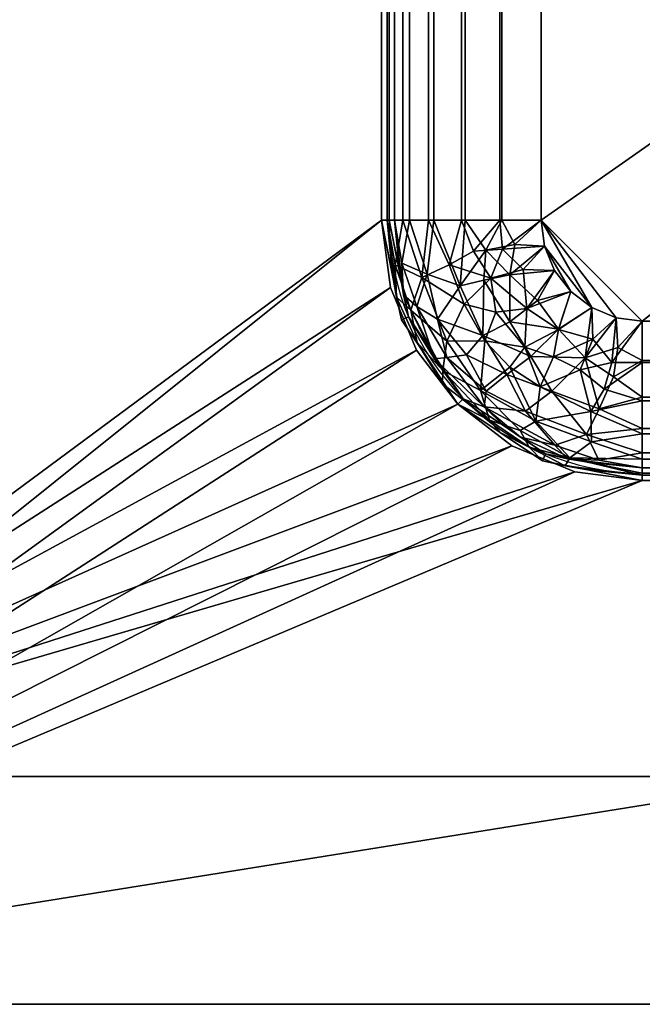
# Model space of a CAD drawing. Units: millimetres. Extents: x -1 to 1198, y -756 to 1.
# Drawn here: x 122 to 245, y -755 to -560 of the extents above; entities that cross this region are included whole.
import ezdxf

# ---------------------------------------------------------------- set-up
doc = ezdxf.new("R2010")
doc.units = ezdxf.units.MM
for name, color, linetype in [('IQ_200_2D', 1, 'Continuous'), ('IQ_200_3D', 1, 'Continuous'), ('IQ_204_2D', 7, 'Continuous')]:
    doc.layers.add(name, color=color, linetype=linetype)

msp = doc.modelspace()

# ---------------------------------------------------------------- linework, layer by layer
at = {"layer": 'IQ_200_2D'}
for p, q in [((195, -300), (195, -600)), ((0, -755), (1197, -755))]:
    msp.add_line(p, q, dxfattribs=at)
msp.add_arc((245, -600), 50, 180, 270, dxfattribs=at)
at = {"layer": 'IQ_204_2D'}
msp.add_line((1197, -710), (45, -710), dxfattribs=at)

# ---------------------------------------------------------------- meshes
at = {"layer": 'IQ_200_3D'}
mesh = msp.add_polyface(dxfattribs=at)
corners = [(1194, -755, 850), (0, -755, 850), (0, -17, 850), (1197, -17, 850), (1197, -145, 850), (1194, -145, 850), (696.5, -300, 850), (694.75, -286.67, 850), (689.6, -274.25, 850), (681.42, -263.58, 850), (670.75, -255.4, 850), (658.33, -250.25, 850), (645, -248.5, 850), (245, -248.5, 850), (231.67, -250.25, 850), (219.25, -255.4, 850), (208.58, -263.58, 850), (200.4, -274.25, 850), (195.25, -286.67, 850), (193.5, -300, 850), (193.5, -600, 850), (195.25, -613.33, 850), (200.4, -625.75, 850), (208.58, -636.42, 850), (219.25, -644.6, 850), (231.67, -649.75, 850), (245, -651.5, 850), (645, -651.5, 850), (658.33, -649.75, 850), (670.75, -644.6, 850), (681.42, -636.42, 850), (689.6, -625.75, 850), (694.75, -613.33, 850), (696.5, -600, 850), (430, -130, 850), (430.51, -133.88, 850), (432.01, -137.5, 850), (434.39, -140.61, 850), (437.5, -142.99, 850), (441.12, -144.49, 850), (445, -145, 850), (448.88, -144.49, 850), (452.5, -142.99, 850), (455.61, -140.61, 850), (457.99, -137.5, 850), (459.49, -133.88, 850), (460, -130, 850), (459.49, -126.12, 850), (457.99, -122.5, 850), (455.61, -119.39, 850), (452.5, -117.01, 850), (448.88, -115.51, 850), (445, -115, 850), (441.12, -115.51, 850), (437.5, -117.01, 850), (434.39, -119.39, 850), (432.01, -122.5, 850), (430.51, -126.12, 850)]
mesh.append_faces([[corners[k] for k in face] for face in [(55, 2, 54), (36, 13, 35), (20, 1, 19), (18, 2, 17), (15, 2, 14), (17, 2, 16), (46, 12, 45), (10, 3, 9), (8, 5, 7), (32, 0, 31), (30, 0, 29), (9, 3, 8)]], dxfattribs={"vtx0": -1, "vtx1": -1})
mesh.append_faces([[corners[k] for k in face] for face in [(13, 56, 57), (13, 34, 35), (13, 57, 34), (13, 36, 37), (13, 39, 40, 12), (13, 37, 38), (13, 38, 39), (19, 1, 2, 18), (1, 20, 21), (1, 22, 23), (1, 26, 27), (12, 41, 42), (12, 42, 43), (12, 47, 48, 11), (12, 44, 45), (5, 6, 7), (0, 32, 33), (12, 40, 41)]], dxfattribs={"vtx0": -1, "vtx2": -1})
mesh.append_faces([[corners[k] for k in face] for face in [(2, 55, 56, 13), (11, 48, 49, 3)]], dxfattribs={"vtx0": -1, "vtx2": -1, "vtx3": -1})
mesh.append_faces([[corners[k] for k in face] for face in [(53, 54, 2), (21, 22, 1), (15, 16, 2), (13, 14, 2), (23, 24, 1), (25, 26, 1), (24, 25, 1), (50, 51, 3), (49, 50, 3), (46, 47, 12), (43, 44, 12), (51, 52, 3), (10, 11, 3), (28, 29, 0), (30, 31, 0)]], dxfattribs={"vtx1": -1, "vtx2": -1})
mesh.append_faces([[corners[k] for k in face] for face in [(52, 53, 2, 3), (27, 28, 0, 1), (33, 6, 5, 0)]], dxfattribs={"vtx1": -1, "vtx3": -1})
mesh.append_faces([[corners[k] for k in face] for face in [(3, 4, 5, 8)]], dxfattribs={"vtx2": -1, "vtx3": -1})
mesh = msp.add_polyface(dxfattribs=at)
corners = [(45, -710, 910), (45, -190, 910), (1197, -190, 910), (1197, -170, 910), (1193.96, -170, 910), (1193.96, -20, 910), (2.98, -20, 910), (2.98, -170, 910), (0, -170, 910), (0, -755, 910), (1196.98, -755, 910), (1196.98, -710, 910), (460, -130, 910), (459.49, -133.88, 910), (457.99, -137.5, 910), (455.61, -140.61, 910), (452.5, -142.99, 910), (448.88, -144.49, 910), (445, -145, 910), (441.12, -144.49, 910), (437.5, -142.99, 910), (434.39, -140.61, 910), (432.01, -137.5, 910), (430.51, -133.88, 910), (430, -130, 910), (430.51, -126.12, 910), (432.01, -122.5, 910), (434.39, -119.39, 910), (437.5, -117.01, 910), (441.12, -115.51, 910), (445, -115, 910), (448.88, -115.51, 910), (452.5, -117.01, 910), (455.61, -119.39, 910), (457.99, -122.5, 910), (459.49, -126.12, 910)]
mesh.append_faces([[corners[k] for k in face] for face in [(35, 5, 34), (13, 4, 12), (15, 2, 14), (29, 6, 28), (26, 6, 25), (20, 1, 19), (21, 1, 20)]], dxfattribs={"vtx0": -1, "vtx1": -1})
mesh.append_faces([[corners[k] for k in face] for face in [(5, 35, 12, 4), (2, 17, 18, 1), (6, 26, 27), (1, 23, 24), (1, 7, 8, 0), (1, 6, 7), (0, 8, 9), (1, 22, 23), (1, 18, 19)]], dxfattribs={"vtx0": -1, "vtx2": -1})
mesh.append_faces([[corners[k] for k in face] for face in [(1, 24, 25, 6)]], dxfattribs={"vtx0": -1, "vtx2": -1, "vtx3": -1})
mesh.append_faces([[corners[k] for k in face] for face in [(31, 32, 5), (33, 34, 5), (32, 33, 5), (15, 16, 2), (16, 17, 2), (29, 30, 6), (27, 28, 6), (21, 22, 1)]], dxfattribs={"vtx1": -1, "vtx2": -1})
mesh.append_faces([[corners[k] for k in face] for face in [(13, 14, 2, 4)]], dxfattribs={"vtx1": -1, "vtx2": -1, "vtx3": -1})
mesh.append_faces([[corners[k] for k in face] for face in [(30, 31, 5, 6)]], dxfattribs={"vtx1": -1, "vtx3": -1})
mesh.append_faces([[corners[k] for k in face] for face in [(10, 11, 0, 9), (2, 3, 4)]], dxfattribs={"vtx2": -1})
mesh = msp.add_polyface(dxfattribs=at)
corners = [(45, -190, 875), (45, -710, 875), (1196.98, -710, 875), (1197, -190, 875), (696.5, -300, 875), (696.5, -600, 875), (694.75, -613.33, 875), (689.6, -625.75, 875), (681.42, -636.42, 875), (670.75, -644.6, 875), (658.33, -649.75, 875), (645, -651.5, 875), (245, -651.5, 875), (231.67, -649.75, 875), (219.25, -644.6, 875), (208.58, -636.42, 875), (200.4, -625.75, 875), (195.25, -613.33, 875), (193.5, -600, 875), (193.5, -300, 875), (195.25, -286.67, 875), (200.4, -274.25, 875), (208.58, -263.58, 875), (219.25, -255.4, 875), (231.67, -250.25, 875), (245, -248.5, 875), (645, -248.5, 875), (658.33, -250.25, 875), (670.75, -255.4, 875), (681.42, -263.58, 875), (689.6, -274.25, 875), (694.75, -286.67, 875)]
mesh.append_faces([[corners[k] for k in face] for face in [(23, 0, 22), (28, 3, 27), (17, 1, 16), (14, 1, 13), (7, 2, 6), (9, 2, 8), (5, 2, 4)]], dxfattribs={"vtx0": -1, "vtx1": -1})
mesh.append_faces([[corners[k] for k in face] for face in [(0, 23, 24), (0, 25, 26), (3, 28, 29), (3, 31, 4, 2), (1, 14, 15), (2, 9, 10)]], dxfattribs={"vtx0": -1, "vtx2": -1})
mesh.append_faces([[corners[k] for k in face] for face in [(24, 25, 0), (19, 20, 0), (21, 22, 0), (20, 21, 0), (29, 30, 3), (30, 31, 3), (17, 18, 1), (15, 16, 1), (12, 13, 1), (7, 8, 2), (5, 6, 2), (10, 11, 2)]], dxfattribs={"vtx1": -1, "vtx2": -1})
mesh.append_faces([[corners[k] for k in face] for face in [(18, 19, 0, 1), (26, 27, 3, 0), (11, 12, 1, 2)]], dxfattribs={"vtx1": -1, "vtx3": -1})
mesh = msp.add_polyface(dxfattribs=at)
corners = [(245, -248.5, 875), (225.29, -252.42, 875), (208.58, -263.58, 875), (197.42, -280.29, 875), (193.5, -300, 875), (193.5, -600, 875), (197.42, -619.71, 875), (208.58, -636.42, 875), (225.29, -647.58, 875), (245, -651.5, 875), (645, -651.5, 875), (664.71, -647.58, 875), (681.42, -636.42, 875), (692.58, -619.71, 875), (696.5, -600, 875), (696.5, -300, 875), (692.58, -280.29, 875), (681.42, -263.58, 875), (664.71, -252.42, 875), (645, -248.5, 875), (195, -300, 875), (198.81, -280.87, 875), (209.64, -264.64, 875), (225.87, -253.81, 875), (245, -250, 875), (645, -250, 875), (664.13, -253.81, 875), (680.36, -264.64, 875), (691.19, -280.87, 875), (695, -300, 875), (695, -600, 875), (691.19, -619.13, 875), (680.36, -635.36, 875), (664.13, -646.19, 875), (645, -650, 875), (245, -650, 875), (225.87, -646.19, 875), (209.64, -635.36, 875), (198.81, -619.13, 875), (195, -600, 875)]
mesh.append_faces([[corners[k] for k in face] for face in [(15, 29, 30, 14), (19, 25, 26, 18), (18, 26, 27, 17), (14, 30, 31, 13), (32, 12, 13, 31), (10, 34, 35, 9), (3, 21, 22, 2), (4, 20, 21, 3), (8, 36, 37, 7), (9, 35, 36, 8)]], dxfattribs={"vtx0": -1, "vtx2": -1})
mesh.append_faces([[corners[k] for k in face] for face in [(27, 28, 16, 17), (28, 29, 15, 16), (24, 25, 19, 0), (32, 33, 11, 12), (10, 11, 33, 34), (23, 24, 0, 1), (22, 23, 1, 2), (39, 20, 4, 5), (38, 39, 5, 6), (6, 7, 37, 38)]], dxfattribs={"vtx1": -1, "vtx3": -1})
mesh = msp.add_polyface(dxfattribs=at)
corners = [(245, -280, 675), (239.82, -280.68, 675), (235, -282.68, 675), (230.86, -285.86, 675), (227.68, -290, 675), (225.68, -294.82, 675), (225, -300, 675), (225, -600, 675), (225.68, -605.18, 675), (227.68, -610, 675), (230.86, -614.14, 675), (235, -617.32, 675), (239.82, -619.32, 675), (245, -620, 675), (645, -620, 675), (650.18, -619.32, 675), (655, -617.32, 675), (659.14, -614.14, 675), (662.32, -610, 675), (664.32, -605.18, 675), (665, -600, 675), (665, -300, 675), (664.32, -294.82, 675), (662.32, -290, 675), (659.14, -285.86, 675), (655, -282.68, 675), (650.18, -280.68, 675), (645, -280, 675), (644, -329, 675), (643.05, -336.25, 675), (640.25, -343, 675), (635.8, -348.8, 675), (630, -353.25, 675), (623.25, -356.05, 675), (616, -357, 675), (608.75, -356.05, 675), (602, -353.25, 675), (596.2, -348.8, 675), (591.75, -343, 675), (588.95, -336.25, 675), (588, -329, 675), (588.95, -321.75, 675), (591.75, -315, 675), (596.2, -309.2, 675), (602, -304.75, 675), (608.75, -301.95, 675), (616, -301, 675), (623.25, -301.95, 675), (630, -304.75, 675), (635.8, -309.2, 675), (640.25, -315, 675), (643.05, -321.75, 675)]
mesh.append_faces([[corners[k] for k in face] for face in [(5, 3, 4)]], dxfattribs={"vtx0": -1})
mesh.append_faces([[corners[k] for k in face] for face in [(35, 20, 34), (38, 13, 37), (43, 0, 42), (31, 20, 30), (46, 27, 45)]], dxfattribs={"vtx0": -1, "vtx1": -1})
mesh.append_faces([[corners[k] for k in face] for face in [(37, 13, 14, 36), (0, 43, 44), (21, 29, 30, 20), (21, 28, 29), (20, 33, 34), (27, 48, 49, 26)]], dxfattribs={"vtx0": -1, "vtx2": -1})
mesh.append_faces([[corners[k] for k in face] for face in [(20, 35, 36, 14), (38, 6, 7, 13)]], dxfattribs={"vtx0": -1, "vtx2": -1, "vtx3": -1})
mesh.append_faces([[corners[k] for k in face] for face in [(20, 14, 15, 16), (49, 22, 23, 24)]], dxfattribs={"vtx0": -1, "vtx3": -1})
mesh.append_faces([[corners[k] for k in face] for face in [(10, 11, 8, 9)]], dxfattribs={"vtx1": -1})
mesh.append_faces([[corners[k] for k in face] for face in [(12, 13, 7), (1, 2, 6, 0), (41, 42, 0), (40, 41, 0), (39, 40, 0), (32, 33, 20), (31, 32, 20), (50, 51, 21), (47, 48, 27), (46, 47, 27), (25, 26, 49, 24), (51, 28, 21)]], dxfattribs={"vtx1": -1, "vtx2": -1})
mesh.append_faces([[corners[k] for k in face] for face in [(38, 39, 0, 6)]], dxfattribs={"vtx1": -1, "vtx2": -1, "vtx3": -1})
mesh.append_faces([[corners[k] for k in face] for face in [(11, 12, 7, 8), (5, 6, 2, 3), (27, 0, 44, 45), (19, 20, 16, 17), (49, 50, 21, 22)]], dxfattribs={"vtx1": -1, "vtx3": -1})
mesh.append_faces([[corners[k] for k in face] for face in [(17, 18, 19)]], dxfattribs={"vtx2": -1})
mesh = msp.add_polyface(dxfattribs=at)
corners = [(225, -300, 673.5), (225.5, -295.55, 673.5), (226.98, -291.32, 673.5), (229.36, -287.53, 673.5), (232.53, -284.36, 673.5), (236.32, -281.98, 673.5), (240.55, -280.5, 673.5), (245, -280, 673.5), (645, -280, 673.5), (649.45, -280.5, 673.5), (653.68, -281.98, 673.5), (657.47, -284.36, 673.5), (660.64, -287.53, 673.5), (663.02, -291.32, 673.5), (664.5, -295.55, 673.5), (665, -300, 673.5), (665, -600, 673.5), (664.5, -604.45, 673.5), (663.02, -608.68, 673.5), (660.64, -612.47, 673.5), (657.47, -615.64, 673.5), (653.68, -618.02, 673.5), (649.45, -619.5, 673.5), (645, -620, 673.5), (245, -620, 673.5), (239.82, -619.32, 673.5), (235, -617.32, 673.5), (230.86, -614.14, 673.5), (227.68, -610, 673.5), (225.68, -605.18, 673.5), (225, -600, 673.5), (586.5, -329, 673.5), (587.51, -336.64, 673.5), (590.45, -343.75, 673.5), (595.14, -349.86, 673.5), (601.25, -354.55, 673.5), (608.36, -357.49, 673.5), (616, -358.5, 673.5), (623.64, -357.49, 673.5), (630.75, -354.55, 673.5), (636.86, -349.86, 673.5), (641.55, -343.75, 673.5), (644.49, -336.64, 673.5), (645.5, -329, 673.5), (644.49, -321.36, 673.5), (641.55, -314.25, 673.5), (636.86, -308.14, 673.5), (630.75, -303.45, 673.5), (623.64, -300.51, 673.5), (616, -299.5, 673.5), (608.36, -300.51, 673.5), (601.25, -303.45, 673.5), (595.14, -308.14, 673.5), (590.45, -314.25, 673.5), (587.51, -321.36, 673.5)]
mesh.append_faces([[corners[k] for k in face] for face in [(40, 16, 39), (10, 46, 9), (45, 15, 44), (44, 15, 43), (37, 16, 36), (36, 23, 35), (50, 8, 49), (31, 7, 54)]], dxfattribs={"vtx0": -1, "vtx1": -1})
mesh.append_faces([[corners[k] for k in face] for face in [(23, 36, 16, 22)]], dxfattribs={"vtx0": -1, "vtx1": -1, "vtx2": -1})
mesh.append_faces([[corners[k] for k in face] for face in [(16, 37, 38), (16, 40, 41), (46, 14, 15, 45), (8, 48, 49), (15, 42, 43), (7, 31, 32), (8, 50, 51, 7), (7, 51, 52), (0, 6, 7)]], dxfattribs={"vtx0": -1, "vtx2": -1})
mesh.append_faces([[corners[k] for k in face] for face in [(33, 30, 0, 7)]], dxfattribs={"vtx0": -1, "vtx2": -1, "vtx3": -1})
mesh.append_faces([[corners[k] for k in face] for face in [(46, 12, 13, 14), (30, 24, 25, 26)]], dxfattribs={"vtx0": -1, "vtx3": -1})
mesh.append_faces([[corners[k] for k in face] for face in [(3, 4, 2)]], dxfattribs={"vtx1": -1})
mesh.append_faces([[corners[k] for k in face] for face in [(38, 39, 16), (11, 12, 46, 10), (47, 48, 8), (32, 33, 7), (53, 54, 7), (52, 53, 7)]], dxfattribs={"vtx1": -1, "vtx2": -1})
mesh.append_faces([[corners[k] for k in face] for face in [(33, 34, 24, 30)]], dxfattribs={"vtx1": -1, "vtx2": -1, "vtx3": -1})
mesh.append_faces([[corners[k] for k in face] for face in [(20, 21, 17, 18), (16, 17, 21, 22), (15, 16, 41, 42), (46, 47, 8, 9), (34, 35, 23, 24), (29, 30, 26, 27), (0, 1, 5, 6), (1, 2, 4, 5)]], dxfattribs={"vtx1": -1, "vtx3": -1})
mesh.append_faces([[corners[k] for k in face] for face in [(18, 19, 20), (27, 28, 29)]], dxfattribs={"vtx2": -1})
mesh = msp.add_polyface(dxfattribs=at)
corners = [(193.5, -300, 875), (193.5, -300, 705), (193.5, -600, 705), (193.5, -600, 875)]
mesh.append_faces([[corners[k] for k in face] for face in [(0, 1, 2, 3)]])
mesh = msp.add_polyface(dxfattribs=at)
corners = [(193.5, -300, 705), (194.57, -300, 696.85), (197.72, -300, 689.25), (202.73, -300, 682.73), (209.25, -300, 677.72), (216.85, -300, 674.57), (225, -300, 673.5), (225, -600, 673.5), (216.85, -600, 674.57), (209.25, -600, 677.72), (202.73, -600, 682.73), (197.72, -600, 689.25), (194.57, -600, 696.85), (193.5, -600, 705)]
mesh.append_faces([[corners[k] for k in face] for face in [(7, 8, 5, 6)]], dxfattribs={"vtx1": -1})
mesh.append_faces([[corners[k] for k in face] for face in [(8, 9, 4, 5), (3, 4, 9, 10), (11, 12, 1, 2), (2, 3, 10, 11)]], dxfattribs={"vtx1": -1, "vtx3": -1})
mesh.append_faces([[corners[k] for k in face] for face in [(12, 13, 0, 1)]], dxfattribs={"vtx3": -1})
mesh = msp.add_polyface(dxfattribs=at)
corners = [(193.5, -600, 875), (193.5, -600, 850), (193.5, -300, 850), (193.5, -300, 875)]
mesh.append_faces([[corners[k] for k in face] for face in [(0, 1, 2, 3)]])
mesh = msp.add_polyface(dxfattribs=at)
corners = [(195, -300, 875), (195, -600, 875), (195, -600, 705), (195, -300, 705)]
mesh.append_faces([[corners[k] for k in face] for face in [(0, 1, 2, 3)]])
mesh = msp.add_polyface(dxfattribs=at)
corners = [(225, -300, 675), (217.24, -300, 676.02), (210, -300, 679.02), (203.79, -300, 683.79), (199.02, -300, 690), (196.02, -300, 697.24), (195, -300, 705), (195, -600, 705), (196.02, -600, 697.24), (199.02, -600, 690), (203.79, -600, 683.79), (210, -600, 679.02), (217.24, -600, 676.02), (225, -600, 675)]
mesh.append_faces([[corners[k] for k in face] for face in [(0, 1, 12, 13)]], dxfattribs={"vtx1": -1})
mesh.append_faces([[corners[k] for k in face] for face in [(4, 5, 8, 9), (3, 4, 9, 10), (1, 2, 11, 12), (10, 11, 2, 3)]], dxfattribs={"vtx1": -1, "vtx3": -1})
mesh.append_faces([[corners[k] for k in face] for face in [(5, 6, 7, 8)]], dxfattribs={"vtx3": -1})
mesh = msp.add_polyface(dxfattribs=at)
corners = [(193.5, -600, 875), (193.5, -600, 705), (197.42, -619.71, 705), (208.58, -636.42, 705), (225.29, -647.58, 705), (245, -651.5, 705), (245, -651.5, 875), (225.29, -647.58, 875), (208.58, -636.42, 875), (197.42, -619.71, 875), (196.07, -612.91, 875), (195.46, -609.85, 705), (203, -628.06, 875), (203, -628.06, 705), (232.09, -648.93, 705), (235.15, -649.54, 875), (216.94, -642, 705), (216.94, -642, 875)]
mesh.append_faces([[corners[k] for k in face] for face in [(11, 0, 1)]], dxfattribs={"vtx0": -1})
mesh.append_faces([[corners[k] for k in face] for face in [(2, 10, 11), (0, 11, 10), (7, 14, 15), (5, 15, 14), (14, 7, 4)]], dxfattribs={"vtx0": -1, "vtx1": -1})
mesh.append_faces([[corners[k] for k in face] for face in [(2, 9, 10)]], dxfattribs={"vtx0": -1, "vtx2": -1})
mesh.append_faces([[corners[k] for k in face] for face in [(13, 3, 8, 12), (12, 9, 2, 13), (16, 4, 7, 17), (17, 8, 3, 16)]], dxfattribs={"vtx1": -1, "vtx3": -1})
mesh.append_faces([[corners[k] for k in face] for face in [(5, 6, 15)]], dxfattribs={"vtx2": -1})
mesh = msp.add_polyface(dxfattribs=at)
corners = [(193.5, -600, 705), (194.57, -600, 696.85), (197.72, -600, 689.25), (202.73, -600, 682.73), (209.25, -600, 677.72), (216.85, -600, 674.57), (225, -600, 673.5), (225.68, -605.18, 673.5), (227.68, -610, 673.5), (230.86, -614.14, 673.5), (235, -617.32, 673.5), (239.82, -619.32, 673.5), (245, -620, 673.5), (245, -628.15, 674.57), (245, -635.75, 677.72), (245, -642.27, 682.73), (245, -647.28, 689.25), (245, -650.43, 696.85), (245, -651.5, 705), (225.29, -647.58, 705), (208.58, -636.42, 705), (197.42, -619.71, 705), (213.92, -623.85, 680.01), (223.98, -639.78, 685.82), (232.73, -629.61, 675.9), (199.24, -617.8, 692.95), (215.07, -611.49, 675.9), (230.68, -646.97, 692.95), (222.22, -617.48, 674.73), (234.86, -637.84, 680.01), (214.83, -639.57, 694.66), (201.46, -611.34, 685.82), (206.4, -623.96, 686.41), (228.42, -621.61, 674.34), (206.84, -608.87, 680.01), (234.94, -643.85, 685.82), (224.79, -632.98, 679.64), (221.78, -625.1, 676.88), (205.58, -629.71, 693.59), (213.04, -633.71, 687.89), (195.65, -610.83, 705), (196.42, -615.25, 698.99), (203, -628.06, 705), (205.56, -632.37, 699.53), (200.53, -624.19, 697.6), (196.15, -608.85, 694.35), (234.17, -649.35, 705), (229.74, -648.61, 699.16), (222.63, -644.86, 695.81), (220.9, -641.58, 690.68), (235.25, -623.53, 673.98), (238.97, -628.18, 674.76), (237.45, -633.45, 676.93), (221.44, -609.76, 673.98), (217.4, -605.77, 674.58), (211.68, -606.15, 676.72), (216.06, -618.21, 676.88), (209.83, -616.62, 679.8), (227.45, -627.01, 675.96), (218.86, -629.05, 679.93), (216.94, -642, 705)]
mesh.append_faces([[corners[k] for k in face] for face in [(8, 53, 7), (13, 51, 12), (16, 35, 15), (19, 47, 46), (40, 41, 21), (20, 30, 60), (5, 55, 4)]], dxfattribs={"vtx0": -1, "vtx1": -1})
mesh.append_faces([[corners[k] for k in face] for face in [(24, 29, 36), (25, 38, 44), (57, 32, 31), (26, 53, 28), (1, 45, 41), (32, 25, 31), (56, 26, 28), (45, 25, 41), (55, 5, 54), (25, 45, 31), (1, 41, 40), (17, 46, 47), (34, 31, 3), (38, 25, 32), (24, 50, 51), (53, 54, 7), (28, 9, 33), (52, 29, 24), (48, 27, 47), (38, 43, 44), (24, 51, 52), (49, 27, 48), (33, 37, 28), (35, 29, 15), (30, 38, 39), (36, 29, 23), (35, 27, 23), (30, 48, 60), (34, 57, 31), (37, 59, 22), (50, 33, 10), (36, 37, 58), (55, 34, 4), (26, 56, 57), (27, 35, 16), (29, 35, 23), (59, 23, 39), (22, 56, 37), (58, 37, 33), (59, 37, 36), (39, 38, 32), (22, 39, 32), (49, 39, 23), (41, 44, 21), (30, 43, 38), (42, 44, 43), (25, 44, 41), (31, 45, 2), (48, 47, 19), (17, 47, 27), (49, 48, 30), (39, 49, 30), (27, 49, 23), (50, 24, 58), (11, 51, 50), (13, 52, 51), (14, 29, 52), (28, 53, 8), (54, 53, 26), (55, 54, 26), (34, 55, 26), (37, 56, 28), (57, 56, 22), (32, 57, 22), (26, 57, 34), (50, 58, 33), (36, 58, 24), (23, 59, 36), (39, 22, 59), (20, 43, 30)]], dxfattribs={"vtx0": -1, "vtx1": -1, "vtx2": -1})
mesh.append_faces([[corners[k] for k in face] for face in [(29, 14, 15), (28, 8, 9), (27, 16, 17), (31, 2, 3), (50, 10, 11), (43, 20, 42), (52, 13, 14), (54, 5, 6), (48, 19, 60)]], dxfattribs={"vtx0": -1, "vtx2": -1})
mesh.append_faces([[corners[k] for k in face] for face in [(6, 7, 54), (9, 10, 33), (3, 4, 34), (42, 21, 44), (1, 2, 45), (11, 12, 51)]], dxfattribs={"vtx1": -1, "vtx2": -1})
mesh.append_faces([[corners[k] for k in face] for face in [(40, 0, 1), (17, 18, 46)]], dxfattribs={"vtx2": -1})
mesh = msp.add_polyface(dxfattribs=at)
corners = [(193.5, -600, 875), (195.25, -613.33, 875), (200.4, -625.75, 875), (208.58, -636.42, 875), (219.25, -644.6, 875), (231.67, -649.75, 875), (245, -651.5, 875), (245, -651.5, 850), (231.67, -649.75, 850), (219.25, -644.6, 850), (208.58, -636.42, 850), (200.4, -625.75, 850), (195.25, -613.33, 850), (193.5, -600, 850)]
mesh.append_faces([[corners[k] for k in face] for face in [(0, 1, 12, 13)]], dxfattribs={"vtx1": -1})
mesh.append_faces([[corners[k] for k in face] for face in [(4, 5, 8, 9), (9, 10, 3, 4), (1, 2, 11, 12), (10, 11, 2, 3)]], dxfattribs={"vtx1": -1, "vtx3": -1})
mesh.append_faces([[corners[k] for k in face] for face in [(5, 6, 7, 8)]], dxfattribs={"vtx3": -1})
mesh = msp.add_polyface(dxfattribs=at)
corners = [(195, -600, 705), (195, -600, 875), (198.81, -619.13, 875), (209.64, -635.36, 875), (225.87, -646.19, 875), (245, -650, 875), (245, -650, 705), (225.87, -646.19, 705), (209.64, -635.36, 705), (198.81, -619.13, 705), (197.46, -612.35, 875), (196.9, -609.57, 705), (204.23, -627.24, 875), (204.23, -627.24, 705), (232.65, -647.54, 705), (235.43, -648.1, 875), (217.76, -640.77, 705), (217.76, -640.77, 875)]
mesh.append_faces([[corners[k] for k in face] for face in [(11, 10, 9), (10, 11, 1), (15, 14, 4), (14, 15, 6), (7, 4, 14)]], dxfattribs={"vtx0": -1, "vtx1": -1})
mesh.append_faces([[corners[k] for k in face] for face in [(3, 8, 13, 12), (9, 2, 12, 13), (4, 7, 16, 17), (8, 3, 17, 16)]], dxfattribs={"vtx0": -1, "vtx2": -1})
mesh.append_faces([[corners[k] for k in face] for face in [(0, 1, 11)]], dxfattribs={"vtx1": -1})
mesh.append_faces([[corners[k] for k in face] for face in [(10, 2, 9)]], dxfattribs={"vtx1": -1, "vtx2": -1})
mesh.append_faces([[corners[k] for k in face] for face in [(15, 5, 6)]], dxfattribs={"vtx2": -1})
mesh = msp.add_polyface(dxfattribs=at)
corners = [(225, -600, 675), (217.24, -600, 676.02), (210, -600, 679.02), (203.79, -600, 683.79), (199.02, -600, 690), (196.02, -600, 697.24), (195, -600, 705), (198.81, -619.13, 705), (209.64, -635.36, 705), (225.87, -646.19, 705), (245, -650, 705), (245, -648.98, 697.24), (245, -645.98, 690), (245, -641.21, 683.79), (245, -635, 679.02), (245, -627.76, 676.02), (245, -620, 675), (239.82, -619.32, 675), (235, -617.32, 675), (230.86, -614.14, 675), (227.68, -610, 675), (225.68, -605.18, 675), (210.25, -626.66, 686.74), (227.12, -633.83, 681.2), (218.81, -620.1, 677.97), (227.71, -644.47, 693.52), (200.45, -617.1, 693.52), (209.01, -612.99, 681.2), (233.73, -627.22, 676.53), (218.82, -610.84, 676.18), (233.96, -642.39, 686.74), (202.53, -610.73, 686.74), (228.47, -621.54, 675.86), (221.92, -637.78, 687.37), (213.73, -636.95, 695.35), (236.45, -637.29, 681.2), (224.28, -615.9, 675.63), (197.07, -610.39, 705), (197.8, -614.76, 699.3), (203.97, -627.42, 698.78), (197.5, -608.56, 694.96), (234.61, -647.93, 705), (230.25, -647.2, 699.28), (217.76, -640.77, 705), (220.92, -642.89, 698.07), (236.42, -647.45, 694.83), (214.09, -605.95, 677.28), (219.8, -604.84, 675.54), (218.26, -630.5, 683.15), (223.01, -626.97, 678.9), (213.48, -622.84, 681.72), (239.33, -630.97, 677.28), (240.16, -625.2, 675.54), (213.67, -611.89, 678.22), (204.55, -619.59, 688.33), (206.38, -627.19, 692.42), (214.13, -633.82, 689.67), (204.23, -627.24, 705)]
mesh.append_faces([[corners[k] for k in face] for face in [(21, 29, 20), (18, 28, 17), (41, 42, 9), (9, 44, 43), (0, 47, 21), (16, 52, 15)]], dxfattribs={"vtx0": -1, "vtx1": -1})
mesh.append_faces([[corners[k] for k in face] for face in [(5, 37, 38), (38, 39, 26), (25, 30, 33), (31, 54, 27), (48, 50, 22), (38, 40, 5), (24, 50, 49), (35, 30, 13), (29, 46, 53), (29, 24, 36), (7, 39, 38), (3, 31, 27), (36, 32, 19), (45, 25, 42), (11, 45, 42), (18, 32, 28), (25, 45, 30), (24, 29, 53), (22, 56, 48), (28, 32, 49), (23, 35, 28), (46, 47, 1), (28, 51, 52), (25, 33, 34), (25, 44, 42), (40, 31, 4), (11, 42, 41), (54, 31, 26), (33, 30, 23), (48, 33, 23), (42, 44, 9), (33, 56, 34), (22, 54, 55), (35, 14, 51), (30, 35, 23), (29, 36, 20), (32, 36, 24), (38, 26, 40), (8, 34, 39), (34, 56, 55), (31, 40, 26), (44, 25, 34), (34, 43, 44), (30, 45, 12), (27, 46, 2), (47, 29, 21), (29, 47, 46), (49, 48, 23), (48, 49, 50), (28, 49, 23), (32, 24, 49), (53, 50, 24), (54, 50, 27), (52, 51, 15), (35, 51, 28), (28, 52, 17), (46, 27, 53), (53, 27, 50), (55, 26, 39), (54, 22, 50), (26, 55, 54), (34, 55, 39), (48, 56, 33), (55, 56, 22)]], dxfattribs={"vtx0": -1, "vtx1": -1, "vtx2": -1})
mesh.append_faces([[corners[k] for k in face] for face in [(46, 1, 2), (27, 2, 3), (51, 14, 15), (30, 12, 13), (36, 19, 20), (39, 7, 57), (34, 8, 43)]], dxfattribs={"vtx0": -1, "vtx2": -1})
mesh.append_faces([[corners[k] for k in face] for face in [(37, 7, 38), (0, 1, 47), (18, 19, 32), (13, 14, 35), (16, 17, 52), (3, 4, 31), (4, 5, 40), (11, 12, 45), (57, 8, 39)]], dxfattribs={"vtx1": -1, "vtx2": -1})
mesh.append_faces([[corners[k] for k in face] for face in [(5, 6, 37), (41, 10, 11)]], dxfattribs={"vtx2": -1})
mesh = msp.add_polyface(dxfattribs=at)
corners = [(245, -651.5, 705), (245, -650.43, 696.85), (245, -647.28, 689.25), (245, -642.27, 682.73), (245, -635.75, 677.72), (245, -628.15, 674.57), (245, -620, 673.5), (645, -620, 673.5), (645, -628.15, 674.57), (645, -635.75, 677.72), (645, -642.27, 682.73), (645, -647.28, 689.25), (645, -650.43, 696.85), (645, -651.5, 705)]
mesh.append_faces([[corners[k] for k in face] for face in [(7, 8, 5, 6)]], dxfattribs={"vtx1": -1})
mesh.append_faces([[corners[k] for k in face] for face in [(8, 9, 4, 5), (3, 4, 9, 10), (11, 12, 1, 2), (2, 3, 10, 11)]], dxfattribs={"vtx1": -1, "vtx3": -1})
mesh.append_faces([[corners[k] for k in face] for face in [(12, 13, 0, 1)]], dxfattribs={"vtx3": -1})
mesh = msp.add_polyface(dxfattribs=at)
corners = [(245, -620, 675), (245, -627.76, 676.02), (245, -635, 679.02), (245, -641.21, 683.79), (245, -645.98, 690), (245, -648.98, 697.24), (245, -650, 705), (645, -650, 705), (645, -648.98, 697.24), (645, -645.98, 690), (645, -641.21, 683.79), (645, -635, 679.02), (645, -627.76, 676.02), (645, -620, 675)]
mesh.append_faces([[corners[k] for k in face] for face in [(0, 1, 12, 13)]], dxfattribs={"vtx1": -1})
mesh.append_faces([[corners[k] for k in face] for face in [(4, 5, 8, 9), (3, 4, 9, 10), (1, 2, 11, 12), (10, 11, 2, 3)]], dxfattribs={"vtx1": -1, "vtx3": -1})
mesh.append_faces([[corners[k] for k in face] for face in [(5, 6, 7, 8)]], dxfattribs={"vtx3": -1})
mesh = msp.add_polyface(dxfattribs=at)
corners = [(245, -650, 705), (245, -650, 875), (645, -650, 875), (645, -650, 705)]
mesh.append_faces([[corners[k] for k in face] for face in [(0, 1, 2, 3)]])
mesh = msp.add_polyface(dxfattribs=at)
corners = [(245, -651.5, 705), (645, -651.5, 705), (645, -651.5, 875), (245, -651.5, 875)]
mesh.append_faces([[corners[k] for k in face] for face in [(0, 1, 2, 3)]])
mesh = msp.add_polyface(dxfattribs=at)
corners = [(245, -651.5, 875), (645, -651.5, 875), (645, -651.5, 850), (245, -651.5, 850)]
mesh.append_faces([[corners[k] for k in face] for face in [(3, 0, 1, 2)]])
mesh = msp.add_polyface(dxfattribs=at)
corners = [(45, -710, 875), (45, -710, 910), (1196.98, -710, 910), (1196.98, -710, 875)]
mesh.append_faces([[corners[k] for k in face] for face in [(0, 1, 2, 3)]])
mesh = msp.add_polyface(dxfattribs=at)
corners = [(0, -755, 850), (1194, -755, 850), (1194, -755, 835), (1196.98, -755, 835), (1196.98, -755, 910), (0, -755, 910)]
mesh.append_faces([[corners[k] for k in face] for face in [(1, 4, 5, 0)]], dxfattribs={"vtx0": -1})
mesh.append_faces([[corners[k] for k in face] for face in [(3, 4, 1, 2)]], dxfattribs={"vtx1": -1})

doc.saveas('drawing.dxf')
